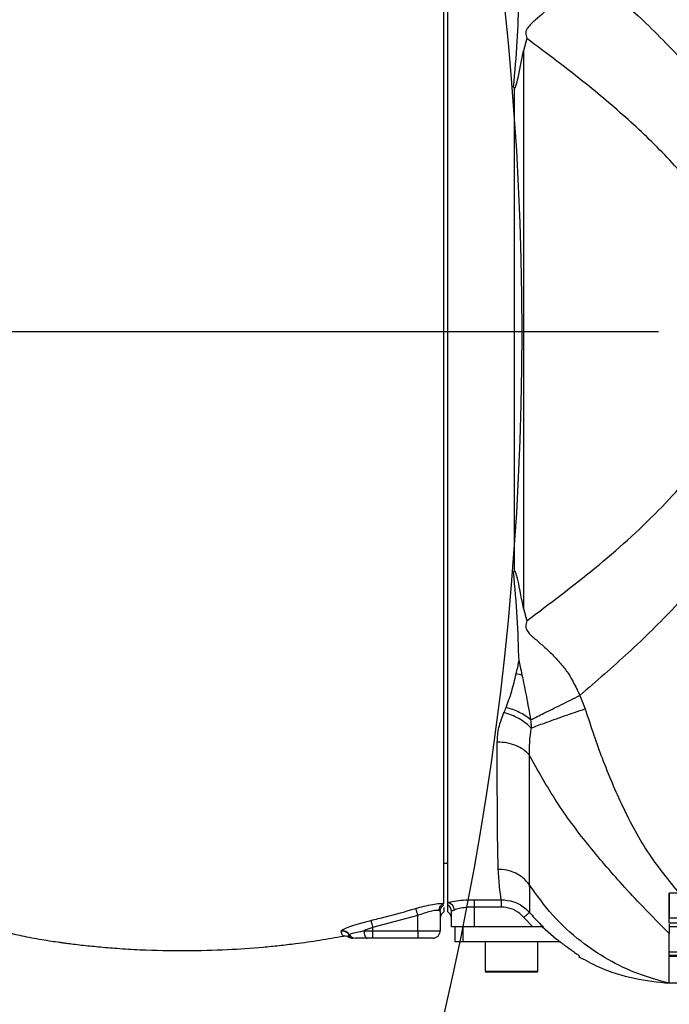
# Model space of a CAD drawing. Units: millimetres. Extents: x 47110 to 57224, y 13246 to 20398.
# Drawn here: x 50078 to 50164, y 15442 to 15573 of the extents above; entities that cross this region are included whole.
import ezdxf

# ---------------------------------------------------------------- set-up
doc = ezdxf.new("R2010")
doc.units = ezdxf.units.MM
doc.header["$LTSCALE"] = 120
doc.header["$PDSIZE"] = -1
doc.linetypes.add('CENTER', pattern=[10.16, 6.35, -1.27, 1.27, -1.27])
doc.layers.add('2细线层', color=4, linetype='Continuous')
doc.layers.add('3中心线层', color=1, linetype='CENTER')
doc.styles.add('宋体', font='txt', dxfattribs={"width": 0.71})
doc.dimstyles.new('TH_GBDIM', dxfattribs={"dimscale": 12, "dimtxt": 4, "dimasz": 2.5, "dimexe": 2, "dimexo": 0, "dimgap": 1.5, "dimtad": 1, "dimtoh": 1, "dimdec": 1, "dimdsep": 46, "dimtxsty": '宋体', "dimcen": 2.5, "dimclrd": 130, "dimclre": 130, "dimclrt": 3, "dimadec": 0, "dimazin": 2, "dimtfac": 0.714286, "dimtdec": 1, "dimtmove": 0, "dimatfit": 3, "dimfxl": 1, "dimtzin": 0, "dimlwd": -1, "dimlwe": -1, "dimarcsym": 0})

# ---------------------------------------------------------------- blocks, each defined once
blk = doc.blocks.new('*D82')
at = {"layer": '2细线层', "color": 130}
blk.add_arc((49744.5, 15531.89), 493.18, 3.4858, 166.5142, dxfattribs=at)
for points in [[(49260.02, 15647.92), (49269.81, 15645.89), (49258.81, 15617.53)], [(50231.77, 15561.73), (50241.76, 15562.03), (50237.68, 15531.89)]]:
    blk.add_solid(points, dxfattribs=at)
at = {"layer": 'Defpoints', "color": 0}
for p in [(50015.5, 15943.94), (48345.9, 15778.5), (48324.37, 15531.89), (49744.5, 15531.89), (51163.84, 15531.89)]:
    blk.add_point(p, dxfattribs=at)
at = {"layer": '2细线层', "color": 3, "insert": (49786.59, 16069.18), "char_height": 48, "attachment_point": 5, "rotation": 355.52, "style": '宋体'}
blk.add_mtext('J1 170%%d', dxfattribs=at)
blk = doc.blocks.new('*D83')
at = {"layer": '2细线层', "color": 130}
blk.add_arc((49744.5, 15531.89), 491.4, 193.4984, 356.5016, dxfattribs=at)
for points in [[(50239.98, 15501.76), (50229.98, 15502.06), (50235.9, 15531.89)], [(49271.56, 15418.21), (49261.77, 15416.17), (49260.56, 15446.56)]]:
    blk.add_solid(points, dxfattribs=at)
at = {"layer": 'Defpoints', "color": 0}
for p in [(48324.37, 15531.89), (49744.5, 15531.89), (51163.84, 15531.89), (48346, 15285.3), (50025.76, 15128.95)]:
    blk.add_point(p, dxfattribs=at)
at = {"layer": '2细线层', "color": 3, "insert": (49783.34, 15087.94), "char_height": 48, "attachment_point": 5, "rotation": 5, "style": '宋体'}
blk.add_mtext('J1 170%%d', dxfattribs=at)

msp = doc.modelspace()

# ---------------------------------------------------------------- linework, layer by layer
at = {"lineweight": 25}
for p, q in [((50134.1, 15455.79), (50134.1, 15609.67)), ((50134.6, 15455.9), (50134.6, 15609.67)), ((50145.12, 15570.93), (50144.67, 15569.28)), ((50144.67, 15569.28), (50144.67, 15495.06)), ((50143.49, 15564.32), (50143.37, 15564.43)), ((50143.49, 15500.03), (50143.49, 15564.32)), ((50143.37, 15499.91), (50143.49, 15500.03)), ((50144.67, 15495.06), (50145.12, 15493.42)), ((50152.18, 15483.48), (50152.9, 15481.7)), ((50134.1, 15461.17), (50134.6, 15461.17)), ((50145.46, 15458.33), (50145.46, 15458.32)), ((50464.1, 15457.17), (50164.1, 15457.17)), ((50164.1, 15453.88), (50164.1, 15457.17)), ((50165.4, 15457.17), (50164.1, 15457.17)), ((50134.6, 15455.59), (50134.6, 15455.9)), ((50134.6, 15454.67), (50134.6, 15455.59)), ((50138.1, 15456.3), (50141.73, 15456.3)), ((50138.1, 15456.3), (50138.1, 15455.32)), ((50141.73, 15456.3), (50141.73, 15455.32)), ((50130.6, 15454.18), (50124.6, 15452.58)), ((50130.6, 15452.17), (50130.6, 15454.18)), ((50133.6, 15454.73), (50133.46, 15454.85)), ((50133.6, 15454.73), (50133.6, 15452.17)), ((50134.1, 15455.24), (50134.1, 15454.67)), ((50135.1, 15452.67), (50135.1, 15454.73)), ((50141.73, 15455.32), (50138.1, 15455.32)), ((50138.1, 15455.32), (50138.1, 15452.67)), ((50145.91, 15452.67), (50144.74, 15453.94)), ((50164.1, 15453.88), (50333.87, 15453.88)), ((50164.1, 15453.22), (50164.1, 15453.88)), ((50164.1, 15453.22), (50177.6, 15453.22)), ((50164.1, 15453.17), (50164.1, 15453.22)), ((50177.6, 15453.17), (50164.1, 15453.17)), ((50120.42, 15452.09), (50120.43, 15452.15)), ((50121.45, 15451.65), (50121.48, 15451.67)), ((50123.47, 15452.17), (50124.6, 15452.17)), ((50124.6, 15452.58), (50124.6, 15452.17)), ((50124.6, 15452.17), (50130.6, 15452.17)), ((50124.6, 15452.17), (50124.6, 15451.17)), ((50130.6, 15452.17), (50133.6, 15452.17)), ((50130.6, 15452.17), (50130.6, 15451.17)), ((50138.1, 15452.67), (50135.1, 15452.67)), ((50135.6, 15450.67), (50135.6, 15452.67)), ((50136.6, 15452.67), (50136.6, 15450.67)), ((50145.91, 15452.67), (50138.1, 15452.67)), ((50147.2, 15452.67), (50149.1, 15451.05)), ((50168.6, 15452.67), (50164.1, 15452.67)), ((50124.6, 15451.17), (50123.85, 15451.17)), ((50130.6, 15451.17), (50124.6, 15451.17)), ((50132.6, 15451.17), (50130.6, 15451.17)), ((50136.6, 15450.67), (50135.6, 15450.67)), ((50149.6, 15450.67), (50136.6, 15450.67)), ((50139.6, 15450.67), (50139.6, 15446.77)), ((50146.6, 15446.77), (50146.6, 15450.67)), ((50164.1, 15449.34), (50168.6, 15449.34)), ((50172.1, 15448.87), (50164.1, 15448.87)), ((50139.6, 15446.77), (50144.34, 15446.77)), ((50144.31, 15446.67), (50139.7, 15446.67)), ((50146.5, 15446.67), (50144.31, 15446.67)), ((50144.34, 15446.77), (50146.6, 15446.77))]:
    msp.add_line(p, q, dxfattribs=at)
at = {"lineweight": 25, "flags": 128}
for points in [[(50130.33, 15455.13), (50130.34, 15455.08), (50130.36, 15455.01), (50130.39, 15454.91), (50130.42, 15454.79), (50130.46, 15454.66), (50130.51, 15454.51), (50130.55, 15454.35), (50130.6, 15454.18)], [(50145.49, 15454.59), (50145.46, 15454.56), (50145.41, 15454.52), (50145.33, 15454.46), (50145.24, 15454.37), (50145.13, 15454.28), (50145.01, 15454.17), (50144.87, 15454.06), (50144.74, 15453.94)], [(50124.37, 15453.54), (50124.38, 15453.49), (50124.4, 15453.42), (50124.42, 15453.33), (50124.45, 15453.21), (50124.49, 15453.07), (50124.52, 15452.91), (50124.56, 15452.75), (50124.6, 15452.58)], [(50123.47, 15452.17), (50123.47, 15451.98), (50123.49, 15451.79), (50123.53, 15451.62), (50123.58, 15451.47), (50123.63, 15451.34), (50123.7, 15451.25), (50123.77, 15451.19), (50123.85, 15451.17)]]:
    msp.add_lwpolyline(points, dxfattribs=at)
msp.add_arc((49744.5, 15531.89), 400, 190, 170)
at = {"lineweight": 25}
for centre, radius, start, end in [((50142.47, 15477.88), 8.56, 76.3849, 81.6475), ((50134.44, 15454.88), 1.04, 2.3987, 80.8841), ((50134.12, 15454.73), 0.986, 0.1294, 60.4615), ((50134.6, 15453.81), 1, 119.9329, 179.9998), ((50134.1, 15453.81), 1, 0, 60), ((50120.61, 15451.11), 1, 32.3495, 100.956), ((50120.61, 15451.15), 1.01, 31.065, 99.9704), ((50120.9, 15450.46), 1, 59.9366, 100.2776), ((50122.3, 15452.17), 0.997, 211.7261, 269.9786), ((50122.33, 15452.15), 0.98, 209.3212, 269.8083), ((50132.6, 15452.17), 1, 270, 0), ((50121.94, 15452.17), 1, 237.8206, 270), ((50139.7, 15446.77), 0.1, 180, 270), ((50146.5, 15446.77), 0.1, 270, 0)]:
    msp.add_arc(centre, radius, start, end, dxfattribs=at)
for points, knots in [([(50152.18, 15580.87), (50151.71, 15579.85), (50150.76, 15577.82), (50148.55, 15575.36), (50146.63, 15573.67), (50145.42, 15572.64), (50145.06, 15572.03), (50144.94, 15571.56), (50145.05, 15571.18), (50145.12, 15570.93)], [0, 0, 0, 0, 0.2496, 0.498181, 0.748743, 0.874223, 0.905721, 0.937442, 1, 1, 1, 1]), ([(50152.18, 15580.87), (50155.15, 15578.28), (50160.3, 15573.79), (50167.08, 15566.83), (50172.62, 15560.19), (50177.14, 15553.4), (50180.48, 15546.56), (50182.45, 15540.47), (50182.91, 15536.51), (50183.1, 15534.9)], [0, 0, 0, 0, 0.208153, 0.360435, 0.512852, 0.664652, 0.789601, 0.914338, 1, 1, 1, 1]), ([(50143.37, 15564.43), (50143.55, 15566.48), (50143.91, 15570.58), (50144.03, 15574.39), (50144.09, 15576.3)], [0, 0, 0, 0, 0.500055, 1, 1, 1, 1]), ([(50145.12, 15493.42), (50148.18, 15495.71), (50154.3, 15500.28), (50161.3, 15506.59), (50166.32, 15511.95), (50169.6, 15516.09), (50172.06, 15520.06), (50173.74, 15523.71), (50174.82, 15527.07), (50175.38, 15530.68), (50175.32, 15534.42), (50174.48, 15538.77), (50172.55, 15543.53), (50169.12, 15549), (50164.58, 15554.47), (50159.03, 15559.86), (50152.54, 15565.37), (50147.8, 15568.92), (50145.12, 15570.93)], [0, 0, 0, 0, 0.112946, 0.225773, 0.277797, 0.329868, 0.381703, 0.415103, 0.448474, 0.485388, 0.522286, 0.558387, 0.615479, 0.672771, 0.748657, 0.824862, 0.901034, 1, 1, 1, 1]), ([(50143.49, 15564.32), (50143.49, 15564.31), (50143.49, 15564.31), (50143.5, 15564.31), (50143.51, 15564.31), (50143.53, 15564.31), (50143.55, 15564.33), (50143.62, 15564.43), (50143.78, 15564.89), (50144.2, 15566.56), (50144.46, 15568.09), (50144.67, 15569.28)], [0, 0, 0, 0, 0.001677, 0.003373, 0.004864, 0.006718, 0.010049, 0.021145, 0.073501, 0.281493, 1, 1, 1, 1]), ([(50183.1, 15529.45), (50182.96, 15528.12), (50182.66, 15525.4), (50181.63, 15521.37), (50180, 15516.79), (50177.57, 15511.84), (50174.3, 15506.64), (50170.1, 15501.06), (50164.91, 15495.2), (50158.74, 15489.13), (50154.37, 15485.37), (50152.18, 15483.48)], [0, 0, 0, 0, 0.070255, 0.144573, 0.218918, 0.326746, 0.434966, 0.54305, 0.695213, 0.84764, 1, 1, 1, 1]), ([(50144.09, 15488.05), (50144.03, 15489.96), (50143.91, 15493.77), (50143.55, 15497.87), (50143.37, 15499.91)], [0, 0, 0, 0, 0.499971, 1, 1, 1, 1]), ([(50144.67, 15495.06), (50144.55, 15495.74), (50144.36, 15496.82), (50144.09, 15498.17), (50143.91, 15498.96), (50143.79, 15499.41), (50143.7, 15499.68), (50143.65, 15499.83), (50143.61, 15499.92), (50143.58, 15499.97), (50143.56, 15500), (50143.54, 15500.02), (50143.53, 15500.04), (50143.52, 15500.04), (50143.51, 15500.04), (50143.5, 15500.04), (50143.49, 15500.03), (50143.49, 15500.03), (50143.49, 15500.03)], [0, 0, 0, 0, 0.413205, 0.655141, 0.795907, 0.877354, 0.924586, 0.952139, 0.968402, 0.978179, 0.984234, 0.990105, 0.992534, 0.994988, 0.996394, 0.997801, 0.999646, 1, 1, 1, 1]), ([(50145.12, 15493.42), (50145.05, 15493.16), (50144.94, 15492.78), (50145.06, 15492.31), (50145.42, 15491.7), (50146.25, 15490.99), (50147.4, 15490), (50148.54, 15488.93), (50149.63, 15487.75), (50151, 15486.03), (50151.71, 15484.5), (50152.18, 15483.48)], [0, 0, 0, 0, 0.062803, 0.094363, 0.125856, 0.250951, 0.376046, 0.50137, 0.626054, 0.749821, 1, 1, 1, 1]), ([(50143.71, 15486.35), (50143.78, 15486.63), (50143.91, 15487.19), (50144.03, 15487.76), (50144.09, 15488.04), (50144.09, 15488.05)], [0, 0, 0, 0, 0.50959, 0.988351, 1, 1, 1, 1]), ([(50144.09, 15488.05), (50144.09, 15488.04), (50144.11, 15487.96), (50144.16, 15487.73), (50144.29, 15487.12), (50144.4, 15486.58), (50144.48, 15486.2)], [0, 0, 0, 0, 0.012489, 0.134072, 0.382959, 1, 1, 1, 1]), ([(50142.37, 15481.86), (50142.63, 15482.58), (50143.15, 15484.03), (50143.53, 15485.57), (50143.71, 15486.35)], [0, 0, 0, 0, 0.498643, 1, 1, 1, 1]), ([(50144.48, 15486.2), (50144.68, 15485.26), (50145.08, 15483.37), (50145.45, 15481.28), (50145.64, 15480.23)], [0, 0, 0, 0, 0.497283, 1, 1, 1, 1]), ([(50145.64, 15480.23), (50146.21, 15480.52), (50147.4, 15481.11), (50149.69, 15482.24), (50151.36, 15483.07), (50152.18, 15483.48)], [0, 0, 0, 0, 0.313718, 0.663722, 1, 1, 1, 1]), ([(50142.08, 15481.19), (50142.1, 15481.24), (50142.15, 15481.35), (50142.25, 15481.58), (50142.32, 15481.75), (50142.37, 15481.86)], [0, 0, 0, 0, 0.250056, 0.500046, 1, 1, 1, 1]), ([(50145.64, 15480.23), (50145.41, 15480.42), (50144.95, 15480.79), (50144.14, 15481.24), (50143.27, 15481.62), (50142.67, 15481.78), (50142.37, 15481.86)], [0, 0, 0, 0, 0.2499968, 0.4999984, 0.7499994, 1, 1, 1, 1]), ([(50145.71, 15479.15), (50146.27, 15479.36), (50147.52, 15479.83), (50150.04, 15480.73), (50151.96, 15481.38), (50152.9, 15481.7)], [0, 0, 0, 0, 0.298998, 0.657901, 1, 1, 1, 1]), ([(50152.9, 15481.7), (50153.28, 15480.53), (50153.99, 15478.35), (50155.17, 15475.05), (50156.43, 15471.89), (50158.4, 15467.53), (50161.09, 15462.42), (50164.03, 15458.84), (50165.4, 15457.17)], [0, 0, 0, 0, 0.13296, 0.248955, 0.378512, 0.500478, 0.766923, 1, 1, 1, 1]), ([(50141.2, 15477.27), (50141.23, 15477.91), (50141.31, 15479.21), (50141.82, 15480.52), (50142.08, 15481.19)], [0, 0, 0, 0, 0.493167, 1, 1, 1, 1]), ([(50145.7, 15479.14), (50145.47, 15479.37), (50144.99, 15479.83), (50144.09, 15480.41), (50143.11, 15480.89), (50142.42, 15481.09), (50142.08, 15481.19)], [0, 0, 0, 0, 0.250051, 0.5001, 0.75008, 1, 1, 1, 1]), ([(50145.68, 15479.08), (50145.68, 15479.08), (50145.43, 15477.66), (50145.45, 15476.62), (50145.46, 15475.57)], [0, 0, 0, 0, 0.000014, 1, 1, 1, 1]), ([(50145.64, 15480.23), (50145.64, 15480.23), (50145.65, 15480.11), (50145.66, 15480.01), (50145.67, 15479.89), (50145.67, 15479.89)], [0, 0, 0, 0, 0.00008, 0.999839, 1, 1, 1, 1]), ([(50145.67, 15479.89), (50145.67, 15479.89), (50145.67, 15479.82), (50145.68, 15479.68), (50145.7, 15479.42), (50145.7, 15479.25), (50145.71, 15479.15), (50145.71, 15479.15)], [0, 0, 0, 0, 0.0000755, 0.2482298, 0.6203895, 0.9999246, 1, 1, 1, 1]), ([(50145.7, 15479.14), (50145.7, 15479.13), (50145.69, 15479.12), (50145.68, 15479.09), (50145.68, 15479.08), (50145.68, 15479.08), (50145.68, 15479.08)], [0, 0, 0, 0, 0.5248277, 0.8654827, 0.9990787, 1, 1, 1, 1]), ([(50141.33, 15460.33), (50141.31, 15461.01), (50141.27, 15462.53), (50141.23, 15465.39), (50141.21, 15468.9), (50141.19, 15472.83), (50141.2, 15475.78), (50141.2, 15477.27)], [0, 0, 0, 0, 0.1669792, 0.374512, 0.5834855, 0.7910218, 1, 1, 1, 1]), ([(50145.46, 15475.57), (50145.22, 15475.81), (50144.72, 15476.31), (50143.67, 15476.84), (50142.48, 15477.2), (50141.62, 15477.25), (50141.2, 15477.27)], [0, 0, 0, 0, 0.25, 0.500001, 0.75, 1, 1, 1, 1]), ([(50164.1, 15451.79), (50162.92, 15452.98), (50160.8, 15455.1), (50157.11, 15459.06), (50153.18, 15463.64), (50148.91, 15469.34), (50146.63, 15473.46), (50145.46, 15475.57)], [0, 0, 0, 0, 0.16497, 0.294877, 0.532002, 0.761217, 1, 1, 1, 1]), ([(50145.46, 15475.57), (50145.46, 15474.05), (50145.46, 15471), (50145.46, 15466.97), (50145.46, 15463.43), (50145.46, 15460.44), (50145.46, 15459.12), (50145.46, 15458.33), (50145.46, 15458.33)], [0, 0, 0, 0, 0.20854, 0.417079, 0.625422, 0.833764, 0.999998, 1, 1, 1, 1]), ([(50141.73, 15456.3), (50141.65, 15456.83), (50141.49, 15457.87), (50141.38, 15459.52), (50141.33, 15460.33)], [0, 0, 0, 0, 0.503788, 1, 1, 1, 1]), ([(50145.46, 15458.33), (50145.1, 15458.73), (50144.37, 15459.53), (50142.92, 15460.17), (50141.87, 15460.33), (50141.38, 15460.33), (50141.33, 15460.33)], [0, 0, 0, 0, 0.346725, 0.693451, 0.970103, 1, 1, 1, 1]), ([(50145.46, 15458.33), (50145.46, 15458.33), (50145.46, 15458.33), (50145.46, 15458.33), (50145.46, 15458.33)], [0, 0, 0, 0, 0.036039, 1, 1, 1, 1]), ([(50164.1, 15445.17), (50162.68, 15445.56), (50159.86, 15446.33), (50155.91, 15448.25), (50152.07, 15450.82), (50148.44, 15454.12), (50146.46, 15456.91), (50145.46, 15458.32)], [0, 0, 0, 0, 0.188543, 0.375123, 0.56079, 0.77962, 1, 1, 1, 1]), ([(50145.46, 15458.32), (50145.46, 15458.32), (50145.46, 15458.32), (50145.49, 15455.61), (50145.49, 15454.94), (50145.49, 15454.59)], [0, 0, 0, 0, 0.000004, 0.482331, 1, 1, 1, 1]), ([(50164.1, 15457.17), (50164.1, 15456.05), (50164.1, 15454.93), (50164.1, 15454.05), (50164.1, 15454.05)], [0, 0, 0, 0, 0.995975, 1, 1, 1, 1]), ([(50130.33, 15455.13), (50130.7, 15455.23), (50131.49, 15455.45), (50132.61, 15455.69), (50133.55, 15455.82), (50133.96, 15455.81), (50134.1, 15455.79), (50134.1, 15455.79)], [0, 0, 0, 0, 0.231453, 0.486346, 0.738552, 0.993931, 1, 1, 1, 1]), ([(50133.46, 15454.85), (50133.47, 15454.95), (50133.49, 15455.15), (50133.63, 15455.43), (50133.84, 15455.66), (50134.01, 15455.74), (50134.1, 15455.79)], [0, 0, 0, 0, 0.249993, 0.500001, 0.750009, 1, 1, 1, 1]), ([(50133.6, 15454.73), (50133.61, 15454.82), (50133.62, 15454.99), (50133.73, 15455.23), (50133.89, 15455.44), (50134.03, 15455.54), (50134.1, 15455.59)], [0, 0, 0, 0, 0.249999, 0.499996, 0.75001, 1, 1, 1, 1]), ([(50134.6, 15455.9), (50134.73, 15455.94), (50135.1, 15456.05), (50135.99, 15456.19), (50137.1, 15456.29), (50137.83, 15456.3), (50138.1, 15456.3)], [0, 0, 0, 0, 0.167588, 0.489006, 0.807145, 1, 1, 1, 1]), ([(50141.73, 15456.3), (50142.28, 15456.25), (50143.38, 15456.14), (50144.66, 15455.43), (50145.27, 15454.81), (50145.49, 15454.59)], [0, 0, 0, 0, 0.390234, 0.779467, 1, 1, 1, 1]), ([(50124.37, 15453.54), (50125.02, 15453.7), (50127.02, 15454.18), (50128.99, 15454.75), (50130.33, 15455.13)], [0, 0, 0, 0, 0.324611, 1, 1, 1, 1]), ([(50133.46, 15454.85), (50133.45, 15454.85), (50133.35, 15454.87), (50133.04, 15454.88), (50132.32, 15454.75), (50131.48, 15454.51), (50130.89, 15454.29), (50130.6, 15454.18)], [0, 0, 0, 0, 0.006033, 0.259182, 0.509618, 0.765157, 1, 1, 1, 1]), ([(50135.48, 15454.92), (50135.37, 15454.89), (50135.15, 15454.83), (50135.12, 15454.76), (50135.1, 15454.73)], [0, 0, 0, 0, 0.520161, 1, 1, 1, 1]), ([(50138.1, 15455.32), (50137.9, 15455.32), (50137.35, 15455.31), (50136.51, 15455.21), (50135.85, 15455.06), (50135.57, 15454.96), (50135.48, 15454.92)], [0, 0, 0, 0, 0.191365, 0.508186, 0.830796, 1, 1, 1, 1]), ([(50144.74, 15453.94), (50144.56, 15454.12), (50144.08, 15454.61), (50143.05, 15455.19), (50142.17, 15455.28), (50141.73, 15455.32)], [0, 0, 0, 0, 0.221039, 0.610425, 1, 1, 1, 1]), ([(50145.49, 15454.59), (50145.93, 15454.09), (50146.53, 15453.44), (50147.17, 15452.82), (50147.33, 15452.67)], [0, 0, 0, 0, 0.753022, 1, 1, 1, 1]), ([(50120.43, 15452.15), (50120.45, 15452.16), (50120.51, 15452.25), (50120.88, 15452.45), (50121.78, 15452.8), (50122.99, 15453.19), (50123.91, 15453.42), (50124.37, 15453.54)], [0, 0, 0, 0, 0.048145, 0.283933, 0.523488, 0.761481, 1, 1, 1, 1]), ([(50164.1, 15453.04), (50164.1, 15452.94), (50164.1, 15452.39), (50164.1, 15452.06), (50164.1, 15451.79)], [0, 0, 0, 0, 0.184009, 1, 1, 1, 1]), ([(50074.1, 15452.16), (50074.33, 15452.14), (50074.86, 15452.1), (50075.77, 15451.94), (50076.8, 15451.74), (50077.9, 15451.5), (50079.09, 15451.26), (50080.38, 15451.02), (50081.59, 15450.82), (50082.6, 15450.67), (50083.31, 15450.58), (50083.92, 15450.49), (50084.8, 15450.38), (50086.2, 15450.22), (50088.16, 15450.02), (50090.74, 15449.8), (50094.64, 15449.57), (50099.54, 15449.47), (50105.02, 15449.62), (50109.15, 15449.9), (50112.17, 15450.2), (50114.68, 15450.5), (50117.54, 15450.89), (50119.67, 15451.27), (50120.72, 15451.46)], [0, 0, 0, 0, 0.0593084, 0.1396044, 0.2105563, 0.2727965, 0.3427965, 0.3983692, 0.4398883, 0.4624746, 0.471437, 0.4791856, 0.4921664, 0.50766, 0.5391743, 0.5747062, 0.6171732, 0.7038034, 0.7810548, 0.8484261, 0.8781266, 0.9089332, 0.9550046, 1, 1, 1, 1]), ([(50120.72, 15451.45), (50120.72, 15451.45), (50120.75, 15451.42), (50120.51, 15451.58), (50120.44, 15451.99), (50120.42, 15452.09)], [0, 0, 0, 0, 0.004339, 0.744394, 1, 1, 1, 1]), ([(50121.41, 15451.34), (50121.41, 15451.33), (50121.41, 15451.31), (50121.44, 15451.5), (50121.45, 15451.65)], [0, 0, 0, 0, 0.221476, 1, 1, 1, 1]), ([(50121.48, 15451.67), (50121.52, 15451.7), (50121.65, 15451.77), (50122.24, 15451.92), (50122.95, 15452.08), (50123.38, 15452.16), (50123.47, 15452.17)], [0, 0, 0, 0, 0.207838, 0.581256, 0.916466, 1, 1, 1, 1]), ([(50124.6, 15452.58), (50124.25, 15452.46), (50123.86, 15452.33), (50123.5, 15452.19), (50123.47, 15452.17)], [0, 0, 0, 0, 0.894374, 1, 1, 1, 1]), ([(50147.33, 15452.67), (50147.3, 15452.67), (50147.26, 15452.67), (50147.04, 15452.67), (50146.67, 15452.67), (50146.26, 15452.67), (50145.98, 15452.67), (50145.91, 15452.67)], [0, 0, 0, 0, 0.154893, 0.30863, 0.547427, 0.874946, 1, 1, 1, 1]), ([(50164.1, 15445.17), (50164.1, 15445.32), (50164.1, 15445.61), (50164.1, 15447.15), (50164.1, 15449.19), (50164.1, 15450.93), (50164.1, 15451.79)], [0, 0, 0, 0, 0.287764, 0.567449, 0.784069, 1, 1, 1, 1]), ([(50122.11, 15451.17), (50122.11, 15451.17), (50121.96, 15451.17), (50121.96, 15451.17), (50121.97, 15451.17)], [0, 0, 0, 0, 0.05276, 1, 1, 1, 1]), ([(50123.85, 15451.17), (50123.54, 15451.17), (50122.98, 15451.17), (50122.49, 15451.17), (50122.37, 15451.17), (50122.33, 15451.17)], [0, 0, 0, 0, 0.422575, 0.795704, 1, 1, 1, 1]), ([(50149.1, 15451.05), (50149.51, 15450.74), (50150.24, 15450.17), (50151.17, 15449.51), (50151.8, 15449.08), (50152.08, 15448.87), (50152.1, 15448.84), (50152.1, 15448.83)], [0, 0, 0, 0, 0.288456, 0.522698, 0.720739, 0.919692, 1, 1, 1, 1]), ([(50152.1, 15448.83), (50152.1, 15448.65), (50152.1, 15448.47), (50152.1, 15448.56), (50152.1, 15448.56)], [0, 0, 0, 0, 0.998669, 1, 1, 1, 1]), ([(50164.1, 15448.79), (50179.28, 15448.82), (50206.38, 15448.88), (50233.47, 15449.17), (50245.39, 15449.29)], [0, 0, 0, 0, 0.559924, 1, 1, 1, 1]), ([(50152.16, 15448.66), (50153, 15448.2), (50155.29, 15446.94), (50159.34, 15445.72), (50162.55, 15445.35), (50164.1, 15445.17)], [0, 0, 0, 0, 0.228869, 0.62559, 1, 1, 1, 1]), ([(50164.1, 15445.17), (50164.1, 15445.22), (50164.1, 15445.3), (50164.1, 15446), (50164.1, 15447.05), (50164.1, 15448.11), (50164.1, 15448.62)], [0, 0, 0, 0, 0.252287, 0.50645, 0.766534, 1, 1, 1, 1]), ([(50343.1, 15445.17), (50334.82, 15445.17), (50309.41, 15445.17), (50266.88, 15445.17), (50215.5, 15445.17), (50181.23, 15445.17), (50164.1, 15445.17)], [0, 0, 0, 0, 0.138867, 0.426028, 0.713073, 1, 1, 1, 1])]:
    msp.add_open_spline(points, degree=3, knots=knots, dxfattribs=at)
at = {"layer": '3中心线层', "ltscale": 0.3}
msp.add_line((50894.18, 15531.89), (48611.29, 15531.89), dxfattribs=at)

# ---------------------------------------------------------------- dimensions: what is measured, and where the dimension line sits
at = {"layer": '2细线层'}
dim = msp.add_angular_dim_2l(base=(50015.5, 15943.94), line1=((49744.5, 15531.89), (48345.9, 15778.5)), line2=((51163.84, 15531.89), (48324.37, 15531.89)), text='J1 <>', dimstyle='TH_GBDIM', override={"dimtxsty": '宋体'}, dxfattribs=at)
dim.commit()
dim.dimension.update_dxf_attribs({"geometry": '*D82', "text_midpoint": (49783.02, 16023.57), "dimtype": 162})
dim = msp.add_angular_dim_2l(base=(50025.76, 15128.95), line1=((49744.5, 15531.89), (48346, 15285.3)), line2=((51163.84, 15531.89), (48324.37, 15531.89)), text='J1 <>', dimstyle='TH_GBDIM', override={"dimtxsty": '宋体'}, dxfattribs=at)
dim.commit()
dim.dimension.update_dxf_attribs({"geometry": '*D83', "text_midpoint": (49783.34, 15087.94)})

doc.saveas('drawing.dxf')
